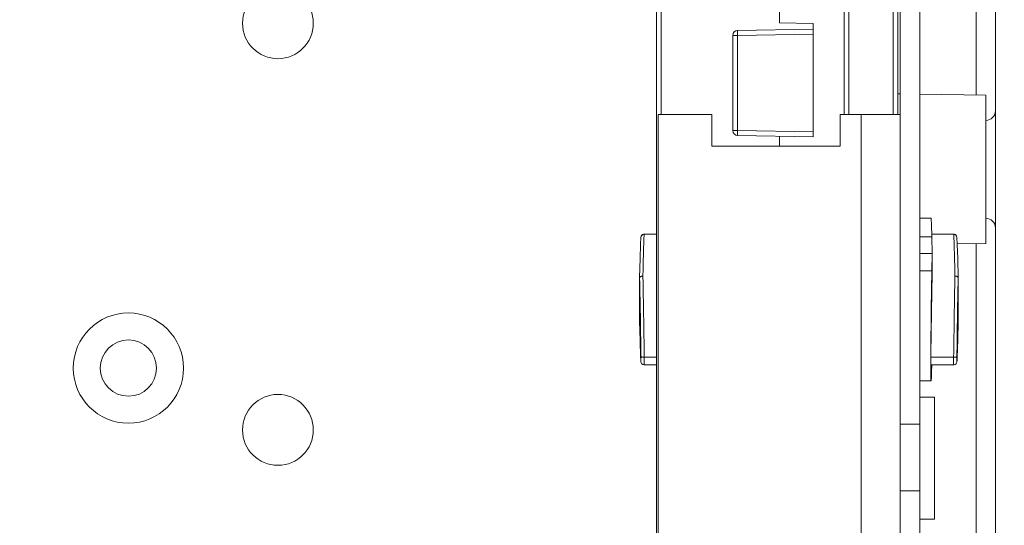
# Model space of a CAD drawing. Units: inches. Extents: x 0 to 230, y -1 to 61.
# Drawn here: x 144 to 147, y 40 to 41 of the extents above; entities that cross this region are included whole.
import ezdxf

# ---------------------------------------------------------------- set-up
doc = ezdxf.new("R2010")
doc.units = ezdxf.units.IN
doc.header["$MEASUREMENT"] = 0
doc.layers.add('CONTINUOUS1', color=7, linetype='Continuous', lineweight=20)
doc.layers.add('DIM', color=2, linetype='Continuous', lineweight=20)
doc.styles.add('RomanS', font='romans.shx')
doc.dimstyles.new('SchneiderElectric Dual Below', dxfattribs={"dimscale": 0, "dimtxt": 0.1, "dimasz": 0.07, "dimexe": 0.0625, "dimexo": 0.0625, "dimgap": 0.04, "dimtad": 0, "dimtih": 1, "dimtoh": 1, "dimrnd": 0.001, "dimzin": 4, "dimdsep": 46, "dimtxsty": 'RomanS', "dimblk": 'SEArrow', "dimcen": 0.09, "dimclrd": 256, "dimclre": 256, "dimclrt": 256, "dimadec": 0, "dimazin": 1, "dimtfac": 1, "dimtofl": 0, "dimtmove": 0, "dimatfit": 3, "dimldrblk": 'SEArrow', "dimfxl": 1, "dimtolj": 1, "dimtzin": 0, "dimlwd": -1, "dimlwe": -1, "dimarcsym": 0})

# ---------------------------------------------------------------- blocks, each defined once
blk = doc.blocks.new('SEArrow')
at = {"linetype": 'ByBlock', "lineweight": -2}
blk.add_lwpolyline([(0, 0, 0, 0.5, 0), (-1, 0, 0.5, 0.5, 0)], format="xyseb", dxfattribs=at)
blk = doc.blocks.new('*D15')
at = {"layer": 'Defpoints', "color": 0, "transparency": 16777216}
for p in [(129.0751, 56.2324), (129.0751, 51.3692), (148.5153, 40.5637)]:
    blk.add_point(p, dxfattribs=at)
at = {"layer": 'DIM', "transparency": 16777216}
for p, q in [((129.0751, 51.7442), (129.0751, 56.6074)), ((148.5153, 40.9387), (148.5153, 56.6074)), ((129.4951, 56.2324), (135.9381, 56.2324)), ((148.0953, 56.2324), (138.7952, 56.2324))]:
    blk.add_line(p, q, dxfattribs=at)
at = {"layer": 'DIM', "transparency": 16777216, "xscale": 0.42, "yscale": 0.42, "zscale": 0.42, "rotation": 180}
blk.add_blockref('SEArrow', (129.0751, 56.2324), dxfattribs=at)
at = {"layer": 'DIM', "transparency": 16777216, "xscale": 0.42, "yscale": 0.42, "zscale": 0.42}
blk.add_blockref('SEArrow', (148.5153, 56.2324), dxfattribs=at)
at = {"layer": 'DIM', "transparency": 16777216, "insert": (137.3666, 57.0824), "char_height": 0.6, "attachment_point": 2, "line_spacing_factor": 0.9, "style": 'RomanS'}
blk.add_mtext('\\A1;19.44\\P{\\H0.8x; [494]', dxfattribs=at)
blk = doc.blocks.new('*D9')
at = {"layer": 'Defpoints', "color": 0, "transparency": 16777216}
for p in [(146.5006, 52.0258), (150.4091, 52.0258), (146.4162, 31.2555)]:
    blk.add_point(p, dxfattribs=at)
at = {"layer": 'DIM', "transparency": 16777216}
for p, q in [((146.8756, 52.0258), (150.7841, 52.0258)), ((150.4091, 51.6058), (150.4091, 42.7307)), ((150.4091, 31.6755), (150.4091, 40.5507)), ((146.7912, 31.2555), (150.7841, 31.2555))]:
    blk.add_line(p, q, dxfattribs=at)
at = {"layer": 'DIM', "transparency": 16777216, "xscale": 0.42, "yscale": 0.42, "zscale": 0.42}
for p, rotation in [((150.4091, 52.0258), 90), ((150.4091, 31.2555), 270)]:
    blk.add_blockref('SEArrow', p, dxfattribs=dict(at, rotation=rotation))
at = {"layer": 'DIM', "transparency": 16777216, "insert": (150.4091, 42.4907), "char_height": 0.6, "attachment_point": 2, "line_spacing_factor": 0.9, "style": 'RomanS'}
blk.add_mtext('\\A1;20.77\\P{\\H0.8x; [528]', dxfattribs=at)

msp = doc.modelspace()

# ---------------------------------------------------------------- linework, layer by layer
at = {"layer": 'CONTINUOUS1'}
for p, q in [((146.8883, 31.6225), (146.8883, 51.5725)), ((145.8452, 39.234), (145.8451, 44.0124)), ((145.8599, 41.2015), (145.8598, 44.0126)), ((146.8283, 41.2607), (146.8283, 43.8635)), ((146.6553, 38.7065), (146.6553, 42.8962)), ((146.2237, 41.4828), (146.2236, 42.671)), ((146.4222, 41.2015), (146.4221, 42.671)), ((146.5953, 42.5901), (146.5953, 41.2015)), ((146.4369, 41.2015), (146.4369, 42.2084)), ((146.5734, 42.2108), (146.5734, 41.2015)), ((146.5881, 42.2111), (146.5882, 41.2015)), ((146.3272, 41.481), (146.2237, 41.4828)), ((146.3272, 41.1327), (146.3272, 41.481)), ((146.0802, 41.4443), (146.0949, 41.4442)), ((146.0802, 41.1517), (146.0802, 41.4443)), ((146.0949, 41.4592), (146.3272, 41.4633)), ((146.0949, 41.4442), (146.3272, 41.4483)), ((146.0949, 41.1517), (146.0949, 41.4442)), ((146.5882, 41.2649), (146.5953, 41.2648)), ((146.6553, 41.2637), (146.8582, 41.2602)), ((146.8582, 41.2602), (146.8582, 40.8046)), ((146.0153, 41.2015), (145.8503, 41.2015)), ((145.8503, 38.9365), (145.8503, 41.2015)), ((146.0153, 41.2015), (146.0153, 41.1035)), ((146.5953, 41.2015), (146.4103, 41.2015)), ((146.4103, 41.2015), (146.4103, 41.1035)), ((146.4753, 38.9365), (146.4753, 41.2015)), ((146.5953, 40.5982), (146.5953, 41.2015)), ((146.0802, 41.1517), (146.0949, 41.1517)), ((146.0949, 41.1517), (146.3272, 41.1477)), ((146.0949, 41.1367), (146.3272, 41.1327)), ((146.2237, 41.1035), (146.2237, 41.1345)), ((146.4103, 41.1035), (146.0153, 41.1035)), ((146.6899, 40.8822), (146.6553, 40.8822)), ((145.7974, 40.8241), (145.7974, 40.8241)), ((145.8452, 40.8331), (145.8074, 40.8331)), ((145.8074, 40.8329), (145.8074, 40.8331)), ((145.8452, 40.8329), (145.8074, 40.8329)), ((146.6923, 40.8252), (146.6553, 40.8252)), ((146.7595, 40.8331), (146.6921, 40.8331)), ((146.6921, 40.833), (146.7595, 40.833)), ((146.6934, 40.7735), (146.6923, 40.8252)), ((146.7595, 40.8331), (146.7595, 40.833)), ((146.7694, 40.8241), (146.7694, 40.8241)), ((146.7706, 40.8031), (146.8582, 40.8046)), ((146.8283, 31.6703), (146.8283, 40.8041)), ((146.6553, 40.7735), (146.6934, 40.7735)), ((146.6923, 40.7205), (146.6934, 40.7735)), ((146.6934, 40.7735), (146.6934, 40.7044)), ((146.6923, 40.7205), (146.6553, 40.7205)), ((145.7934, 40.6986), (145.7934, 40.5658)), ((145.7934, 40.6986), (145.7934, 40.6986)), ((146.7734, 40.6986), (146.7734, 40.6987)), ((146.7734, 40.6986), (146.7734, 40.5659)), ((146.5953, 40.5982), (146.5953, 39.6722)), ((145.7934, 40.5658), (145.7934, 40.5658)), ((145.7934, 40.5658), (145.7935, 40.5649)), ((146.7734, 40.5659), (146.7734, 40.5658)), ((146.7734, 40.5649), (146.7734, 40.5659)), ((145.7962, 40.4643), (145.7962, 40.4631)), ((145.7975, 40.4426), (145.7974, 40.4568)), ((145.8452, 40.4548), (145.8074, 40.4548)), ((145.8074, 40.4313), (145.8074, 40.4548)), ((146.6894, 40.4548), (146.7595, 40.4548)), ((146.7595, 40.4548), (146.7595, 40.4313)), ((146.7695, 40.4568), (146.7694, 40.4426)), ((146.7707, 40.463), (146.7707, 40.4643)), ((145.7974, 40.4412), (145.7975, 40.4426)), ((145.7974, 40.4413), (145.7974, 40.4403)), ((145.7974, 40.4403), (145.7974, 40.4403)), ((145.8452, 40.4313), (145.8074, 40.4313)), ((146.7595, 40.4313), (146.6894, 40.4313)), ((146.7694, 40.4426), (146.7695, 40.4412)), ((146.7695, 40.4413), (146.7695, 40.4404)), ((146.7695, 40.4404), (146.7695, 40.4404)), ((146.6899, 40.3822), (146.6553, 40.3822)), ((146.7003, 40.332), (146.6553, 40.332)), ((146.7003, 40.332), (146.7003, 39.957)), ((146.5953, 40.2495), (146.6553, 40.2495)), ((146.5953, 40.0445), (146.6553, 40.0445)), ((146.7003, 39.957), (146.6553, 39.957))]:
    msp.add_line(p, q, dxfattribs=at)
for points in [[(145.7974, 40.8241), (145.7962, 40.801), (145.7948, 40.7579), (145.7934, 40.6986)], [(145.8074, 40.8331), (145.8056, 40.8329), (145.8023, 40.8317), (145.7997, 40.8295), (145.7981, 40.8269), (145.7975, 40.8246), (145.7974, 40.8241)], [(146.7694, 40.8241), (146.7694, 40.8247), (146.7687, 40.827), (146.7671, 40.8296), (146.7646, 40.8317), (146.7613, 40.833), (146.7595, 40.8331)], [(146.7734, 40.6987), (146.772, 40.758), (146.7707, 40.8011), (146.7694, 40.8241)], [(145.7934, 40.5658), (145.7949, 40.5065), (145.7962, 40.4634), (145.7974, 40.4403)], [(146.7695, 40.4404), (146.7707, 40.4634), (146.772, 40.5064), (146.7734, 40.5658)], [(145.7974, 40.4403), (145.7975, 40.4399), (145.7981, 40.4377), (145.7994, 40.4353), (145.8004, 40.4341), (145.8029, 40.4323), (145.806, 40.4314), (145.8074, 40.4313)], [(146.7595, 40.4313), (146.7612, 40.4315), (146.7646, 40.4327), (146.7671, 40.4349), (146.7687, 40.4374), (146.7694, 40.4398), (146.7695, 40.4404)]]:
    msp.add_lwpolyline(points, dxfattribs=at)
for centre, radius in [((144.6803, 41.4815), 0.1089), ((144.2203, 40.4215), 0.1695), ((144.2203, 40.4215), 0.0865), ((144.6803, 40.2315), 0.1089)]:
    msp.add_circle(centre, radius, dxfattribs=at)
for centre, radius, start, end in [((146.0952, 41.4443), 0.015, 91.0022, 180.0022), ((146.8583, 41.213), 0.03, 270, 0), ((146.0952, 41.1517), 0.015, 180.0022, 269.0022), ((146.8583, 40.852), 0.03, 0, 90), ((145.8073, 40.823), 0.0099, 134.5963, 173.7056), ((145.8073, 40.8229), 0.01, 89.8937, 134.5881), ((146.7595, 40.8229), 0.01, 45.4798, 90.1103), ((146.7596, 40.823), 0.0099, 6.3064, 45.4718), ((122.4532, 40.2046), 23.3454, 0.88673, 1.21245), ((170.0954, 40.2066), 23.3272, 178.79155, 179.11752), ((158.7378, 40.843), 12.9473, 181.23058, 181.43334), ((116.5335, 40.1062), 29.2659, 0.68637, 0.89992), ((176.2156, 40.106), 29.4482, 179.10506, 179.31729), ((134.9779, 40.8155), 11.7982, 358.56035, 358.78319), ((153.2272, 40.7065), 7.4351, 181.44417, 181.65441), ((140.0068, 40.688), 6.7677, 358.33859, 358.56938), ((149.0957, 40.586), 3.3018, 181.6341, 182.1111), ((143.4818, 40.5855), 3.2912, 357.8903, 358.3692)]:
    msp.add_arc(centre, radius, start, end, dxfattribs=at)
for centre, major_axis, ratio, start_param, end_param in [((146.6934, 40.6322), (-0.0036, 0.25), 0.010156, -0.689098, -0.000144), ((146.6934, 40.6322), (0.0035, 0.25), 0.010164, 1.209967, 3.768085), ((146.6934, 40.5228), (0.0044, 0.312), 0.010164, 0.949533, 1.790602), ((146.6898, 40.4613), (0.0004, 0.03), 0.010164, -4.492584, -3.141448)]:
    msp.add_ellipse(centre, major_axis=major_axis, ratio=ratio, start_param=start_param, end_param=end_param, dxfattribs=at)
for points, knots in [([(146.0949, 41.4442), (146.0949, 41.4452), (146.0948, 41.4471), (146.0948, 41.4499), (146.0948, 41.4525), (146.0948, 41.4544), (146.0948, 41.4558), (146.0948, 41.4567), (146.0948, 41.4574), (146.0948, 41.4581), (146.0948, 41.4585), (146.0948, 41.4589), (146.0949, 41.4591), (146.0949, 41.4592), (146.0949, 41.4592)], [0, 0, 0, 0, 0.193923, 0.381921, 0.555303, 0.706738, 0.772582, 0.831003, 0.881376, 0.923209, 0.956225, 0.980168, 0.994799, 1, 1, 1, 1]), ([(146.0949, 41.1367), (146.0949, 41.1367), (146.0949, 41.1369), (146.0948, 41.1371), (146.0948, 41.1374), (146.0948, 41.1379), (146.0948, 41.1385), (146.0948, 41.1393), (146.0948, 41.1402), (146.0948, 41.1416), (146.0948, 41.1435), (146.0948, 41.1461), (146.0949, 41.1488), (146.0949, 41.1508), (146.0949, 41.1517)], [0, 0, 0, 0, 0.005163, 0.019757, 0.04367, 0.07666, 0.118472, 0.168829, 0.227241, 0.293082, 0.444529, 0.617946, 0.806001, 1, 1, 1, 1]), ([(145.8034, 40.7044), (145.8036, 40.7129), (145.804, 40.7293), (145.8045, 40.7525), (145.805, 40.7732), (145.8055, 40.7911), (145.806, 40.8043), (145.8063, 40.8132), (145.8065, 40.8188), (145.8067, 40.8235), (145.8069, 40.8274), (145.8071, 40.8304), (145.8073, 40.8322), (145.8074, 40.8329)], [0, 0, 0, 0, 0.199268, 0.380796, 0.542457, 0.682532, 0.799466, 0.848845, 0.891978, 0.928751, 0.959061, 0.982831, 1, 1, 1, 1]), ([(146.7595, 40.833), (146.7596, 40.8322), (146.7597, 40.8305), (146.7599, 40.8274), (146.7601, 40.8235), (146.7603, 40.8188), (146.7606, 40.8133), (146.7609, 40.8043), (146.7613, 40.7912), (146.7618, 40.7732), (146.7624, 40.7525), (146.7629, 40.7293), (146.7633, 40.713), (146.7634, 40.7044)], [0, 0, 0, 0, 0.017169, 0.040939, 0.071249, 0.108021, 0.151155, 0.200533, 0.317467, 0.457543, 0.619204, 0.800732, 1, 1, 1, 1]), ([(145.7934, 40.6986), (145.7934, 40.699), (145.7936, 40.6998), (145.7942, 40.7009), (145.7952, 40.7019), (145.7964, 40.7028), (145.7979, 40.7035), (145.7997, 40.704), (145.8015, 40.7043), (145.8028, 40.7044), (145.8034, 40.7044)], [0, 0, 0, 0, 0.091122, 0.189069, 0.297661, 0.418563, 0.551565, 0.694925, 0.845866, 1, 1, 1, 1]), ([(145.8074, 40.4548), (145.8069, 40.4982), (145.806, 40.5624), (145.8046, 40.6456), (145.8038, 40.6854), (145.8034, 40.7044)], [0, 0, 0, 0, 0.521622, 0.771789, 1, 1, 1, 1]), ([(146.7634, 40.7044), (146.763, 40.6854), (146.7623, 40.6456), (146.7609, 40.5624), (146.76, 40.4982), (146.7595, 40.4548)], [0, 0, 0, 0, 0.228211, 0.478378, 1, 1, 1, 1]), ([(146.7734, 40.6987), (146.7734, 40.6991), (146.7733, 40.6999), (146.7727, 40.701), (146.7717, 40.702), (146.7704, 40.7028), (146.7689, 40.7035), (146.7672, 40.704), (146.7654, 40.7044), (146.7641, 40.7044), (146.7634, 40.7044)], [0, 0, 0, 0, 0.091122, 0.189069, 0.297661, 0.418563, 0.551565, 0.694925, 0.845866, 1, 1, 1, 1]), ([(145.7962, 40.4631), (145.7963, 40.4605), (145.7965, 40.4559), (145.7968, 40.4496), (145.797, 40.4454), (145.7972, 40.4428), (145.7973, 40.4417), (145.7974, 40.4413)], [0, 0, 0, 0, 0.354237, 0.63989, 0.855497, 0.936686, 1, 1, 1, 1]), ([(145.7974, 40.4568), (145.7974, 40.4567), (145.7974, 40.4566), (145.7976, 40.4564), (145.7979, 40.4562), (145.7982, 40.456), (145.7986, 40.4558), (145.7993, 40.4555), (145.8004, 40.4553), (145.8019, 40.455), (145.8036, 40.4549), (145.8055, 40.4548), (145.8067, 40.4548), (145.8074, 40.4548)], [0, 0, 0, 0, 0.02077, 0.045348, 0.075675, 0.112682, 0.156739, 0.207771, 0.329548, 0.474864, 0.639046, 0.816547, 1, 1, 1, 1]), ([(146.7695, 40.4568), (146.7695, 40.4568), (146.7695, 40.4566), (146.7693, 40.4564), (146.769, 40.4562), (146.7687, 40.456), (146.7683, 40.4558), (146.7675, 40.4556), (146.7665, 40.4553), (146.765, 40.4551), (146.7633, 40.4549), (146.7614, 40.4548), (146.7602, 40.4548), (146.7595, 40.4548)], [0, 0, 0, 0, 0.020771, 0.045351, 0.075681, 0.112691, 0.15675, 0.207784, 0.329564, 0.474879, 0.639059, 0.816554, 1, 1, 1, 1]), ([(146.7695, 40.4413), (146.7696, 40.4418), (146.7697, 40.4428), (146.7699, 40.4454), (146.7701, 40.4496), (146.7704, 40.4558), (146.7706, 40.4604), (146.7707, 40.463)], [0, 0, 0, 0, 0.063431, 0.1447, 0.360366, 0.645949, 1, 1, 1, 1])]:
    msp.add_open_spline(points, degree=3, knots=knots, dxfattribs=at)
for points in [[(145.7974, 40.4413), (145.7974, 40.4413), (145.7974, 40.4412), (145.7974, 40.4412)], [(146.7695, 40.4413), (146.7695, 40.4413), (146.7695, 40.4413), (146.7695, 40.4413)]]:
    msp.add_open_spline(points, degree=3, dxfattribs=at)

# ---------------------------------------------------------------- dimensions: what is measured, and where the dimension line sits
at = {"layer": 'DIM'}
for base, p1, p2, angle, picture, middle in [((129.0751, 56.2324), (148.5153, 40.5637), (129.0751, 51.3692), 180, '*D15', (137.3666, 56.2324)), ((150.4091, 52.0258), (146.4162, 31.2555), (146.5006, 52.0258), 90, '*D9', (150.4091, 41.6407))]:
    dim = msp.add_linear_dim(base=base, p1=p1, p2=p2, angle=angle, dimstyle='SchneiderElectric Dual Below', override={"dimscale": 6, "dimpost": '\\P{\\H0.8x;'}, dxfattribs=at)
    dim.commit()
    dim.dimension.update_dxf_attribs({"geometry": picture, "text_midpoint": middle, "dimtype": 160})

doc.saveas('drawing.dxf')
